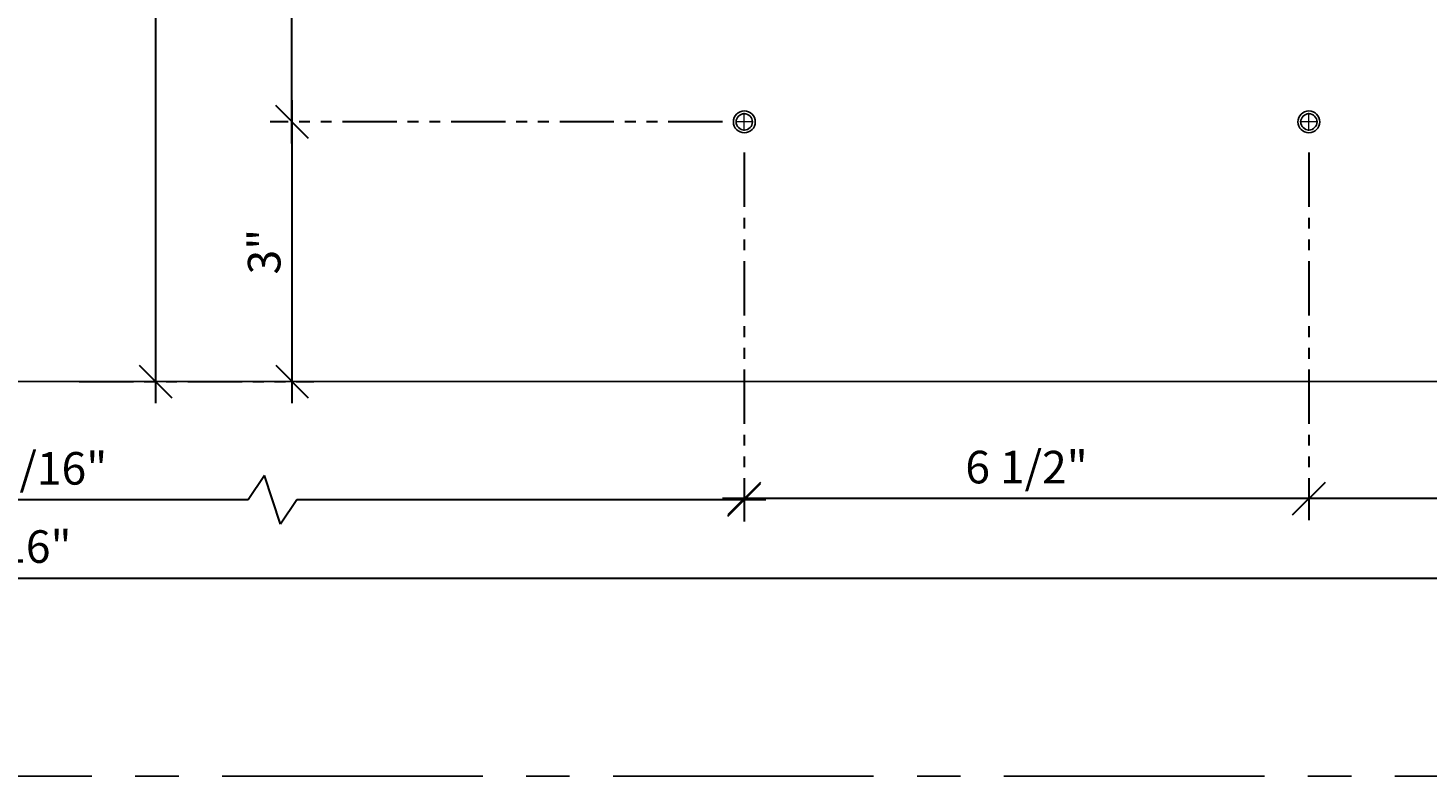
# Model space of a CAD drawing. Units: inches. Extents: x 3 to 2313, y -692 to 358.
# Drawn here: x 1906 to 1922, y -126 to -117 of the extents above; entities that cross this region are included whole.
import ezdxf
from ezdxf.enums import TextEntityAlignment as Align

# ---------------------------------------------------------------- set-up
doc = ezdxf.new("R2010")
doc.units = ezdxf.units.IN
doc.header["$MEASUREMENT"] = 0
for name, pattern in [('CENTER2', [1.125, 0.75, -0.125, 0.125, -0.125]), ('DASHDOT', [1, 0.5, -0.25, 0, -0.25]), ('PHANTOM2', [1.25, 0.625, -0.125, 0.125, -0.125, 0.125, -0.125])]:
    doc.linetypes.add(name, pattern=pattern)
doc.layers.add('3-2', color=102, linetype='DASHDOT', lineweight=20)
doc.layers.add('DIM-0', color=12, linetype='Continuous', lineweight=30)
doc.layers.add('CALLOUT', color=6, linetype='Continuous')
doc.layers.add('CONSTRUCTION', color=8, linetype='CENTER2', plot=False)
doc.layers.add('CONSTRUCTION - SHEET VIEWS', color=8, linetype='CENTER2', plot=False)
doc.layers.add('NOT FOR CONSTRUCTION TEXT', color=254, linetype='Continuous', lineweight=20, transparency=0.8)
doc.styles.add('PSD', font='FRABK.TTF')
doc.dimstyles.new('PSD-FEET', dxfattribs={"dimtxt": 0.09375, "dimasz": 0.09375, "dimexe": 0.0625, "dimexo": 0.0625, "dimgap": 0.03125, "dimtad": 1, "dimdec": 4, "dimrnd": 0.0625, "dimdsep": 46, "dimlunit": 4, "dimtxsty": 'PSD', "dimblk": 'OBLIQUE', "dimcen": 0.09375, "dimdle": 0.0625, "dimclrd": 256, "dimclre": 256, "dimclrt": 256, "dimadec": 1, "dimazin": 0, "dimtfac": 0.7, "dimtdec": 4, "dimtmove": 0, "dimatfit": 3, "dimfxl": 1, "dimtvp": 2, "dimtfill": 1, "dimfrac": 2, "dimtolj": 1, "dimtzin": 0, "dimlwd": -1, "dimlwe": -1, "dimarcsym": 0})
doc.dimstyles.new('PSD-IN', dxfattribs={"dimtxt": 0.09375, "dimasz": 0.09375, "dimexe": 0.0625, "dimexo": 0.0625, "dimgap": 0.03125, "dimtad": 1, "dimdec": 4, "dimrnd": 0.0625, "dimdsep": 46, "dimlunit": 5, "dimtxsty": 'PSD', "dimblk": 'OBLIQUE', "dimcen": 0.09375, "dimdle": 0.0625, "dimclrd": 256, "dimclre": 256, "dimclrt": 256, "dimadec": 1, "dimazin": 0, "dimtfac": 0.7, "dimtdec": 4, "dimtmove": 0, "dimatfit": 3, "dimfxl": 1, "dimtvp": 2, "dimfrac": 2, "dimtolj": 1, "dimtzin": 0, "dimlwd": -1, "dimlwe": -1, "dimarcsym": 0})

# ---------------------------------------------------------------- blocks, each defined once
blk = doc.blocks.new('11x17 PSD MODEL SPACE - SIMPLE')
at = {"layer": 'CONSTRUCTION'}
blk.add_lwpolyline([(0, 8.6888), (16.4325, 8.6888), (16.4325, 0), (0, 0)], close=True, dxfattribs=at)
at = {"layer": 'CALLOUT', "style": 'PSD'}
blk.add_attdef('SHEET', text='', height=1, dxfattribs=at).set_placement((0, 8.6888), align=Align.BOTTOM_LEFT)
at = {"layer": 'CONSTRUCTION', "style": 'PSD', "flags": 8}
blk.add_attdef('DO_NOT_CHANGE', text='', height=0.25, dxfattribs=at).set_placement((0.1768, 8.512), align=Align.TOP_LEFT)
blk = doc.blocks.new('NOT FOR CONSTRUCTION')
at = {"color": 45, "insert": (0, 0), "char_height": 0.625, "attachment_point": 5, "rotation": 30, "style": 'PSD'}
blk.add_mtext_dynamic_manual_height_columns('NOT FOR CONSTRUCTION OR SUBMITTAL FOR REVIEW ONLY', width=12.92634, gutter_width=0.4688, heights=[0], dxfattribs=at)
blk = doc.blocks.new('_Oblique')
at = {"color": 0, "linetype": 'ByBlock', "lineweight": -2}
blk.add_line((-0.5, -0.5), (0.5, 0.5), dxfattribs=at)
blk = doc.blocks.new('*D382')
at = {"layer": 'Defpoints', "color": 0, "transparency": 16777216}
for p in [(1914.538, -118.496), (1906.631, -121.485), (1909.331, -121.485)]:
    blk.add_point(p, dxfattribs=at)
at = {"layer": 'DIM-0', "transparency": 16777216}
blk.add_line((1909.331, -118.246), (1909.331, -121.735), dxfattribs=at)
at = {"layer": 'DIM-0', "linetype": 'PHANTOM2', "transparency": 16777216}
for p, q in [((1914.288, -118.496), (1909.081, -118.496)), ((1906.881, -121.485), (1909.581, -121.485))]:
    blk.add_line(p, q, dxfattribs=at)
at = {"layer": 'DIM-0', "transparency": 16777216, "xscale": 0.375, "yscale": 0.375, "zscale": 0.375}
for p, rotation in [((1909.331, -118.496), 90), ((1909.331, -121.485), 270)]:
    blk.add_blockref('_Oblique', p, dxfattribs=dict(at, rotation=rotation))
at = {"layer": 'DIM-0', "color": 3, "transparency": 16777216, "insert": (1909.011, -119.99), "char_height": 0.375, "attachment_point": 5, "rotation": 90, "style": 'PSD'}
blk.add_mtext('\\A1;3"', dxfattribs=at)
blk = doc.blocks.new('*D383')
at = {"layer": 'Defpoints', "color": 0, "transparency": 16777216}
for p in [(1909.331, -114.496), (1914.538, -114.496), (1914.538, -118.496)]:
    blk.add_point(p, dxfattribs=at)
at = {"layer": 'DIM-0', "transparency": 16777216}
blk.add_line((1909.331, -118.746), (1909.331, -114.246), dxfattribs=at)
at = {"layer": 'DIM-0', "linetype": 'PHANTOM2', "transparency": 16777216}
for p, q in [((1914.288, -114.496), (1909.081, -114.496)), ((1914.288, -118.496), (1909.081, -118.496))]:
    blk.add_line(p, q, dxfattribs=at)
at = {"layer": 'DIM-0', "transparency": 16777216, "xscale": 0.375, "yscale": 0.375, "zscale": 0.375}
for p, rotation in [((1909.331, -114.496), 90), ((1909.331, -118.496), 270)]:
    blk.add_blockref('_Oblique', p, dxfattribs=dict(at, rotation=rotation))
at = {"layer": 'DIM-0', "color": 3, "transparency": 16777216, "insert": (1909.015, -116.496), "char_height": 0.375, "attachment_point": 5, "rotation": 90, "style": 'PSD'}
blk.add_mtext('\\A1;4"', dxfattribs=at)
blk = doc.blocks.new('*D387')
at = {"layer": 'Defpoints', "color": 0, "transparency": 16777216}
for p in [(1921.038, -118.599), (1927.538, -118.599), (1921.038, -122.835)]:
    blk.add_point(p, dxfattribs=at)
at = {"layer": 'DIM-0', "linetype": 'PHANTOM2', "transparency": 16777216}
for p, q in [((1921.038, -118.849), (1921.038, -123.085)), ((1927.538, -118.849), (1927.538, -123.085))]:
    blk.add_line(p, q, dxfattribs=at)
at = {"layer": 'DIM-0', "transparency": 16777216}
blk.add_line((1927.788, -122.835), (1920.788, -122.835), dxfattribs=at)
at = {"layer": 'DIM-0', "transparency": 16777216, "xscale": 0.375, "yscale": 0.375, "zscale": 0.375, "rotation": 180}
blk.add_blockref('_Oblique', (1921.038, -122.835), dxfattribs=at)
at = {"layer": 'DIM-0', "transparency": 16777216, "xscale": 0.375, "yscale": 0.375, "zscale": 0.375}
blk.add_blockref('_Oblique', (1927.538, -122.835), dxfattribs=at)
at = {"layer": 'DIM-0', "color": 3, "transparency": 16777216, "insert": (1924.288, -122.472), "char_height": 0.375, "attachment_point": 5, "style": 'PSD'}
blk.add_mtext('\\A1;6 1/2"', dxfattribs=at)
blk = doc.blocks.new('*D388')
at = {"layer": 'Defpoints', "color": 0, "transparency": 16777216}
for p in [(1914.538, -118.599), (1921.038, -118.599), (1914.538, -122.835)]:
    blk.add_point(p, dxfattribs=at)
at = {"layer": 'DIM-0', "linetype": 'PHANTOM2', "transparency": 16777216}
for p, q in [((1914.538, -118.849), (1914.538, -123.085)), ((1921.038, -118.849), (1921.038, -123.085))]:
    blk.add_line(p, q, dxfattribs=at)
at = {"layer": 'DIM-0', "transparency": 16777216}
blk.add_line((1921.288, -122.835), (1914.288, -122.835), dxfattribs=at)
at = {"layer": 'DIM-0', "transparency": 16777216, "xscale": 0.375, "yscale": 0.375, "zscale": 0.375, "rotation": 180}
blk.add_blockref('_Oblique', (1914.538, -122.835), dxfattribs=at)
at = {"layer": 'DIM-0', "transparency": 16777216, "xscale": 0.375, "yscale": 0.375, "zscale": 0.375}
blk.add_blockref('_Oblique', (1921.038, -122.835), dxfattribs=at)
at = {"layer": 'DIM-0', "color": 3, "transparency": 16777216, "insert": (1917.788, -122.472), "char_height": 0.375, "attachment_point": 5, "style": 'PSD'}
blk.add_mtext('\\A1;6 1/2"', dxfattribs=at)
blk = doc.blocks.new('*D389')
at = {"layer": 'Defpoints', "color": 0, "transparency": 16777216}
for p in [(1903.857, -118.51), (1914.538, -118.599), (1903.857, -122.849)]:
    blk.add_point(p, dxfattribs=at)
at = {"layer": 'DIM-0', "linetype": 'PHANTOM2', "transparency": 16777216}
for p, q in [((1903.857, -118.76), (1903.857, -123.099)), ((1914.538, -118.849), (1914.538, -123.099))]:
    blk.add_line(p, q, dxfattribs=at)
at = {"layer": 'DIM-0', "transparency": 16777216}
for p, q in [((1909.013, -122.568), (1908.825, -122.849)), ((1909.2, -123.13), (1909.013, -122.568)), ((1908.825, -122.849), (1903.607, -122.849)), ((1909.388, -122.849), (1909.2, -123.13)), ((1914.788, -122.849), (1909.388, -122.849))]:
    blk.add_line(p, q, dxfattribs=at)
at = {"layer": 'DIM-0', "transparency": 16777216, "xscale": 0.375, "yscale": 0.375, "zscale": 0.375, "rotation": 180}
blk.add_blockref('_Oblique', (1903.857, -122.849), dxfattribs=at)
at = {"layer": 'DIM-0', "transparency": 16777216, "xscale": 0.375, "yscale": 0.375, "zscale": 0.375}
blk.add_blockref('_Oblique', (1914.538, -122.849), dxfattribs=at)
at = {"layer": 'DIM-0', "color": 3, "transparency": 16777216, "insert": (1906.216, -122.486), "char_height": 0.375, "attachment_point": 5, "style": 'PSD'}
blk.add_mtext('\\A1;18 7/16"', dxfattribs=at)
blk = doc.blocks.new('*D362')
at = {"layer": 'Defpoints', "color": 0, "transparency": 16777216}
for p in [(1906.631, -111.507), (1906.631, -121.485), (1907.76, -121.485)]:
    blk.add_point(p, dxfattribs=at)
at = {"layer": 'DIM-0', "transparency": 16777216}
blk.add_line((1907.76, -111.257), (1907.76, -121.735), dxfattribs=at)
at = {"layer": 'DIM-0', "linetype": 'PHANTOM2', "transparency": 16777216}
for p, q in [((1906.881, -111.507), (1908.01, -111.507)), ((1906.881, -121.485), (1908.01, -121.485))]:
    blk.add_line(p, q, dxfattribs=at)
at = {"layer": 'DIM-0', "transparency": 16777216, "xscale": 0.375, "yscale": 0.375, "zscale": 0.375}
for p, rotation in [((1907.76, -111.507), 90), ((1907.76, -121.485), 270)]:
    blk.add_blockref('_Oblique', p, dxfattribs=dict(at, rotation=rotation))
at = {"layer": 'DIM-0', "color": 3, "transparency": 16777216, "insert": (1907.44, -116.496), "char_height": 0.375, "attachment_point": 5, "rotation": 90, "style": 'PSD'}
blk.add_mtext('\\A1;10"', dxfattribs=at)
blk = doc.blocks.new('*D363')
at = {"layer": 'Defpoints', "color": 0, "transparency": 16777216}
for p in [(1873.538, -121.485), (1937.788, -121.485), (1937.788, -123.75)]:
    blk.add_point(p, dxfattribs=at)
at = {"layer": 'DIM-0', "linetype": 'PHANTOM2', "transparency": 16777216}
for p, q in [((1873.538, -121.735), (1873.538, -124)), ((1937.788, -121.735), (1937.788, -124))]:
    blk.add_line(p, q, dxfattribs=at)
at = {"layer": 'DIM-0', "transparency": 16777216}
for p, q in [((1901.04, -123.75), (1901.228, -123.469)), ((1901.228, -123.469), (1901.415, -124.031)), ((1873.288, -123.75), (1901.04, -123.75)), ((1901.415, -124.031), (1901.603, -123.75)), ((1901.603, -123.75), (1938.038, -123.75))]:
    blk.add_line(p, q, dxfattribs=at)
at = {"layer": 'DIM-0', "transparency": 16777216, "xscale": 0.375, "yscale": 0.375, "zscale": 0.375, "rotation": 180}
blk.add_blockref('_Oblique', (1873.538, -123.75), dxfattribs=at)
at = {"layer": 'DIM-0', "transparency": 16777216, "xscale": 0.375, "yscale": 0.375, "zscale": 0.375}
blk.add_blockref('_Oblique', (1937.788, -123.75), dxfattribs=at)
at = {"layer": 'DIM-0', "transparency": 16777216, "insert": (1905.663, -123.387), "char_height": 0.375, "attachment_point": 5, "style": 'PSD', "bg_fill": 3, "box_fill_scale": 1.25, "bg_fill_color": 256, "bg_fill_true_color": 13158600, "bg_fill_transparency": 0}
blk.add_mtext('\\A1;64 15/16"', dxfattribs=at)

msp = doc.modelspace()

# ---------------------------------------------------------------- linework, layer by layer
msp.add_lwpolyline([(1873.53847, -121.48461), (1937.78847, -121.48461), (1937.78847, -111.50711), (1873.53847, -111.50711), (1873.53847, -113.07383), (1874.66346, -113.07379), (1874.66368, -117.57383), (1873.54067, -117.582)], close=True)
at = {"color": 7, "lineweight": -3}
for centre, radius in [((1914.53847, -118.49586), 0.12598), ((1914.53847, -118.49586), 0.09375), ((1921.03847, -118.49586), 0.12598), ((1921.03847, -118.49586), 0.09375)]:
    msp.add_circle(centre, radius, dxfattribs=at)
at = {"layer": '3-2', "color": 102, "lineweight": 20}
for points in [[(1914.53847, -118.59898), (1914.53847, -118.39273)], [(1921.03847, -118.59898), (1921.03847, -118.39273)], [(1914.6416, -118.49586), (1914.43535, -118.49586)], [(1921.1416, -118.49586), (1920.93535, -118.49586)]]:
    msp.add_lwpolyline(points, dxfattribs=at)

# ---------------------------------------------------------------- block references
at = {"layer": 'CONSTRUCTION - SHEET VIEWS', "xscale": 4, "yscale": 4, "zscale": 4}
msp.add_blockref('11x17 PSD MODEL SPACE - SIMPLE', (1872.79731, -126.03011), dxfattribs=at)
at = {"layer": 'NOT FOR CONSTRUCTION TEXT', "xscale": 4, "yscale": 4, "zscale": 4}
msp.add_blockref('NOT FOR CONSTRUCTION', (1905.45114, -108.65253), dxfattribs=at)

# ---------------------------------------------------------------- dimensions: what is measured, and where the dimension line sits
at = {"layer": 'DIM-0'}
for base, p1, p2, angle, picture, middle in [((1907.75975, -121.48461), (1906.63144, -111.50711), (1906.63144, -121.48461), 90, '*D362', (1907.43956, -116.49586)), ((1909.33103, -114.49586), (1914.53847, -118.49586), (1914.53847, -114.49586), 90, '*D383', (1909.01469, -116.49586)), ((1909.3310317989, -121.484606717), (1914.5384729148, -118.495856717), (1906.6314383766, -121.484606717), 90, '*D382', (1909.0108394912, -119.990231717)), ((1914.53847, -122.83486), (1921.03847, -118.59898), (1914.53847, -118.59898), 180, '*D388', (1917.78847, -122.47168)), ((1921.03847, -122.83486), (1927.53847, -118.59898), (1921.03847, -118.59898), 180, '*D387', (1924.28847, -122.47168))]:
    dim = msp.add_linear_dim(base=base, p1=p1, p2=p2, angle=angle, dimstyle='PSD-IN', override={"dimpost": '"', "dimclrt": 3}, dxfattribs=at)
    dim.commit()
    dim.dimension.update_dxf_attribs({"geometry": picture, "text_midpoint": middle})
dim = msp.add_linear_dim(base=(1903.85662, -122.84914), p1=(1914.53847, -118.59898), p2=(1903.85662, -118.51013), angle=180, text='18 7/16"', dimstyle='PSD-IN', override={"dimpost": '"', "dimclrt": 3}, dxfattribs=at)
dim.commit()
dim.dimension.update_dxf_attribs({"geometry": '*D389', "text_midpoint": (1906.21581, -122.84914), "dimtype": 160})

# ---------------------------------------------------------------- next in the draw order: dimensions: what is measured, and where the dimension line sits
dim = msp.add_linear_dim(base=(1937.78847, -123.74986), p1=(1873.53847, -121.48461), p2=(1937.78847, -121.48461), text='64 15/16"', dimstyle='PSD-FEET', dxfattribs=at)
dim.commit()
dim.dimension.update_dxf_attribs({"geometry": '*D363', "text_midpoint": (1905.66347, -123.38668)})

doc.saveas('drawing.dxf')
